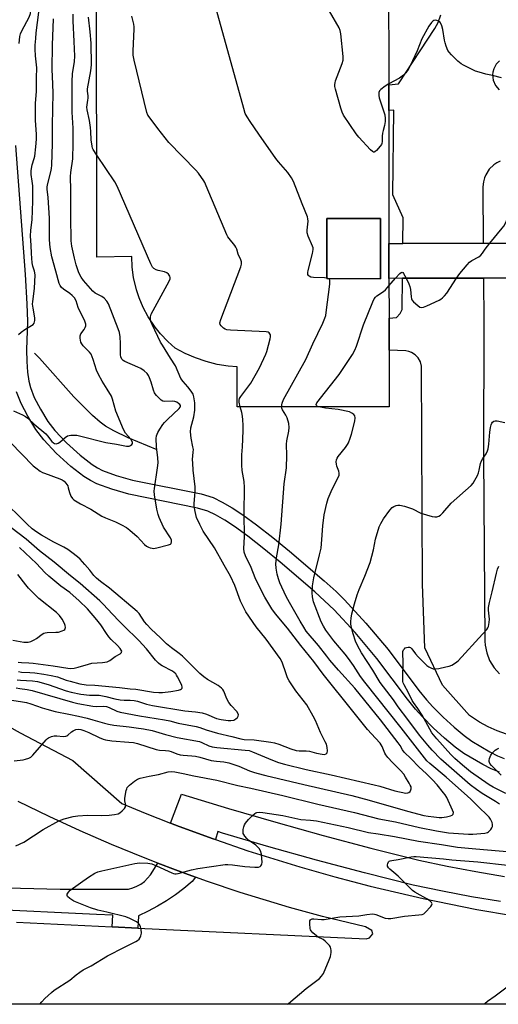
# Model space of a CAD drawing. Units: inches. Extents: x 1267762 to 1273762, y 493453 to 497454.
# Drawn here: x 1272729 to 1272930, y 493453 to 493867 of the extents above; entities that cross this region are included whole.
import ezdxf

# ---------------------------------------------------------------- set-up
doc = ezdxf.new("R2010")
doc.units = ezdxf.units.IN
doc.header["$MEASUREMENT"] = 0
for name, color, linetype in [('BLDG-Footprint', 5, 'Continuous'), ('HYDRO-Single Line Stream', 4, 'Continuous'), ('TRANS-Non Street Sidewalk', 7, 'Continuous'), ('TRANS-Road', 130, 'Continuous'), ('TRANS-Street Sidewalk', 7, 'Continuous'), ('Undefined', 1, 'Continuous')]:
    doc.layers.add(name, color=color, linetype=linetype)

msp = doc.modelspace()

# ---------------------------------------------------------------- linework, layer by layer
at = {"layer": 'BLDG-Footprint'}
for points, elevation in [([(1272880.16, 493783.07), (1272880.11, 493757.86), (1272857.59, 493757.91), (1272857.65, 493783.12)], 315.27), ([(1273023.09, 493769.65), (1273023.11, 493758.3), (1272945.15, 493758.14), (1272939.04, 493758.13), (1272923.35, 493758.09), (1272889.37, 493758.02), (1272883.7, 493758.01), (1272883.68, 493772.68), (1272889.5, 493772.68), (1272923.25, 493772.72), (1272949.03, 493772.75), (1272949.03, 493769.56)], 317.28)]:
    msp.add_lwpolyline(points, close=True, dxfattribs=dict(at, elevation=elevation))
msp.add_polyline3d([(1272883.56, 493885.53, 315.95), (1272883.61, 493839.2, 315.95), (1272883.63, 493828.39, 315.95), (1272883.68, 493772.68, 315.95), (1272883.7, 493758.01, 315.95), (1272883.72, 493741.3, 315.95), (1272883.74, 493727.85, 315.95), (1272883.76, 493704.14, 315.95), (1272819.96, 493704.08, 315.95), (1272820.03, 493720.85, 315.95), (1272816.2, 493721.17, 315.95), (1272811.53, 493721.92, 315.95), (1272806.94, 493723.07, 315.95), (1272802.47, 493724.6, 315.95), (1272798.14, 493726.51, 315.95), (1272793.98, 493728.77, 315.95), (1272790.86, 493731.5, 315.95), (1272787.8, 493734.69, 315.95), (1272785.51, 493737.57, 315.95), (1272782.61, 493741.84, 315.95), (1272780.52, 493745.73, 315.95), (1272778.79, 493749.8, 315.95), (1272777.72, 493753.12, 315.95), (1272776.47, 493758.32, 315.95), (1272775.89, 493762.7, 315.95), (1272775.72, 493767.12, 315.95), (1272761.03, 493766.92, 315.95), (1272760.89, 493887.18, 315.95)], dxfattribs=at)
msp.add_polyline3d([(1272880.16, 493783.07, 315.95), (1272857.65, 493783.12, 315.95), (1272857.59, 493757.91, 315.95), (1272880.11, 493757.86, 315.95)], close=True, dxfattribs=at)
at = {"layer": 'HYDRO-Single Line Stream'}
msp.add_lwpolyline([(1272786.39, 493686.03), (1272774.14, 493691.04), (1272768.18, 493693.99), (1272764.69, 493695.96), (1272762.38, 493697.66), (1272759.18, 493700.45), (1272751.36, 493708.32), (1272737.03, 493724.55), (1272734.88, 493726.63)], dxfattribs=at)
at = {"layer": 'TRANS-Non Street Sidewalk'}
for points in [[(1272726.9, 493813.68), (1272730.96, 493759.61), (1272731.7, 493747.26), (1272731.88, 493739.86), (1272731.47, 493728.03), (1272731.65, 493723.06), (1272732, 493718.68), (1272732.53, 493714.84), (1272733.16, 493712.19), (1272734.79, 493708.09), (1272737.36, 493703.12), (1272740.53, 493697.99), (1272743.42, 493694.14), (1272748.27, 493688.99), (1272754.03, 493683.78), (1272759.06, 493679.97), (1272761.34, 493678.55), (1272763.49, 493677.45), (1272769.2, 493675.32), (1272775.97, 493673.36), (1272804.9, 493667.54), (1272809.82, 493666.02), (1272813.63, 493664.17), (1272817.91, 493661.79), (1272822.33, 493658.86), (1272828.07, 493654.65), (1272834.93, 493649.29), (1272841.94, 493643.55), (1272856.52, 493631.13), (1272861.46, 493626.67), (1272865.07, 493623.17), (1272874.01, 493613.4), (1272883.36, 493602.27), (1272896.25, 493585.15), (1272899.41, 493581.24), (1272902.12, 493578.21), (1272906.47, 493573.9), (1272910.99, 493569.75), (1272915.25, 493566.2), (1272918.52, 493563.83), (1272925.98, 493559.39), (1272929.22, 493557.74), (1272932.11, 493556.52)], [(1272930.04, 493550.79), (1272926.65, 493552.22), (1272923.05, 493554.05), (1272915.17, 493558.74), (1272911.51, 493561.4), (1272906.99, 493565.17), (1272902.27, 493569.49), (1272897.7, 493574.02), (1272894.77, 493577.3), (1272891.45, 493581.41), (1272878.6, 493598.48), (1272869.44, 493609.39), (1272860.71, 493618.93), (1272852.51, 493626.56), (1272838.04, 493638.88), (1272831.12, 493644.54), (1272824.4, 493649.8), (1272818.85, 493653.86), (1272814.74, 493656.59), (1272810.82, 493658.77), (1272807.58, 493660.34), (1272803.37, 493661.65), (1272774.47, 493667.46), (1272767.29, 493669.54), (1272761.04, 493671.87), (1272758.34, 493673.25), (1272755.61, 493674.95), (1272750.14, 493679.08), (1272744.01, 493684.65), (1272738.76, 493690.21), (1272735.5, 493694.56), (1272732.06, 493700.12), (1272729.25, 493705.56), (1272727.34, 493710.35)]]:
    msp.add_lwpolyline(points, dxfattribs=at)
at = {"layer": 'TRANS-Road'}
for points in [[(1272930.43, 493807.21), (1272928.94, 493806.46), (1272927.73, 493805.64), (1272925.79, 493803.75), (1272924.33, 493801.48), (1272923.76, 493800.14), (1272923.32, 493798.53), (1272923.09, 493796.46), (1272923.25, 493772.72), (1272889.5, 493772.68), (1272889.58, 493783.35), (1272885.36, 493793), (1272885.7, 493828.6), (1272883.63, 493828.39), (1272883.61, 493839.2), (1272887.66, 493839.59), (1272902.93, 493862.86), (1272904.29, 493865.29), (1272905.5, 493868.56)], [(1272930.02, 493849.31), (1272928.69, 493847.86), (1272927.64, 493845.86), (1272927.28, 493844.49), (1272927.17, 493843.37), (1272927.42, 493841.13), (1272928.35, 493838.92), (1272929.89, 493837.08)]]:
    msp.add_lwpolyline(points, dxfattribs=at)
for points in [[(1272933.04, 493566.86, 0), (1272929.11, 493568.19, 0), (1272925.31, 493569.86, 0), (1272921.68, 493571.85, 0), (1272917.52, 493574.68, 0), (1272906.2, 493587.4, 0), (1272898.72, 493602.97, 0), (1272897.8, 493629.71, 0), (1272897.36, 493721.18, 0), (1272896.92, 493722.93, 0), (1272895.99, 493724.62, 0), (1272894.75, 493725.93, 0), (1272893.12, 493726.96, 0), (1272892.04, 493727.36, 0), (1272890.77, 493727.6, 0), (1272883.74, 493727.85, 0), (1272883.72, 493741.3, 0), (1272886.88, 493741.56, 0), (1272888.39, 493743.22, 0), (1272889.27, 493744.89, 0), (1272889.37, 493758.02, 0), (1272923.35, 493758.09, 0), (1272923.48, 493739.64, 0), (1272923.33, 493683.58, 0), (1272923.93, 493605.78, 0), (1272924.05, 493604.11, 0), (1272924.71, 493600.84, 0), (1272925.93, 493597.73, 0), (1272927.88, 493594.61, 0), (1272930.13, 493592.15, 0)], [(1272707.12, 493579.41, 0), (1272728.89, 493567.28, 0), (1272750.99, 493555.78, 0), (1272771.52, 493537.66, 0), (1272781.33, 493533.64, 0), (1272791.99, 493529.48, 0), (1272795.58, 493528.12, 0), (1272809.93, 493522.87, 0), (1272810.85, 493522.54, 0), (1272824.39, 493517.91, 0), (1272846.27, 493511.07, 0), (1272860.97, 493506.89, 0), (1272875.75, 493503.02, 0), (1272898.07, 493497.8, 0), (1272920.55, 493493.28, 0), (1272935.6, 493490.66, 0)], [(1272727.29, 493487.88, 0), (1272767.53, 493485.96, 0), (1272778.28, 493485.45, 0), (1272874.07, 493480.87, 0), (1272875.51, 493481.36, 0), (1272876.94, 493483.05, 0), (1272876.45, 493484.49, 0), (1272873.8, 493485.91, 0), (1272855.79, 493490.35, 0), (1272841.9, 493494.14, 0), (1272821.23, 493500.41, 0), (1272807.57, 493504.97, 0), (1272802.4, 493506.81, 0), (1272794.02, 493509.87, 0), (1272786.72, 493512.62, 0), (1272780.57, 493515, 0), (1272767.25, 493520.46, 0), (1272754.05, 493526.21, 0), (1272740.98, 493532.25, 0), (1272728.05, 493538.58, 0)], [(1273261.5, 493453.47, 0), (1272457.83, 493453.55, 0)]]:
    msp.add_polyline3d(points, dxfattribs=at)
at = {"layer": 'TRANS-Street Sidewalk'}
for points in [[(1272930.54, 493496.54), (1272918.29, 493498.62), (1272906.09, 493500.93), (1272893.79, 493503.48), (1272873.44, 493508.61), (1272853.31, 493513.96), (1272833.25, 493519.55), (1272813.83, 493525.23), (1272811.89, 493525.99), (1272810.85, 493522.54), (1272809.93, 493522.87), (1272795.58, 493528.12), (1272791.99, 493529.48), (1272796.53, 493541.66), (1272816.32, 493535.61), (1272836.18, 493529.81), (1272856.11, 493524.25), (1272876.12, 493518.94), (1272896.18, 493513.87), (1272908.16, 493511.39), (1272920.18, 493509.12), (1272932.24, 493507.07)], [(1272689.9, 493503.1), (1272745.72, 493501.75), (1272774.37, 493501.75), (1272776.17, 493502.26), (1272777.89, 493502.98), (1272779.51, 493503.91), (1272781, 493505.03), (1272782.35, 493506.32), (1272783.53, 493507.77), (1272786.72, 493512.62), (1272794.02, 493509.87), (1272802.4, 493506.81), (1272801.06, 493504.94), (1272797.62, 493502.09), (1272794.03, 493499.43), (1272790.33, 493496.94), (1272786.5, 493494.64), (1272782.57, 493492.53), (1272778.58, 493490.64), (1272778.28, 493485.45), (1272767.53, 493485.96), (1272767.83, 493490.91), (1272760.9, 493491.1), (1272713.89, 493493.31)]]:
    msp.add_lwpolyline(points, dxfattribs=at)
at = {"layer": 'Undefined'}
msp.add_line((1272883.7, 493754.93, 316), (1272886.39, 493758.02, 316), dxfattribs=at)
for points, elevation in [([(1272728.47, 493856.52), (1272728.76, 493859.44), (1272729.03, 493860.51), (1272729.54, 493861.8), (1272732.6, 493867.54), (1272733.19, 493869.12), (1272733.41, 493870.2), (1272733.35, 493871.4), (1272733.01, 493873.36), (1272732.68, 493874.72), (1272732.34, 493875.46), (1272731.88, 493875.98), (1272731.41, 493876.31), (1272729.31, 493877.44), (1272728.58, 493877.93)], 302), ([(1272728.2, 493734.48), (1272729.24, 493735.38), (1272730.89, 493736.55), (1272733.64, 493738.17), (1272734.31, 493738.66), (1272734.78, 493739.27), (1272735.02, 493740.31), (1272734.97, 493741.47), (1272734.26, 493745.54), (1272734.11, 493747.13), (1272734.19, 493748.23), (1272734.95, 493753.8), (1272735.1, 493759.47), (1272734.88, 493760.97), (1272734.16, 493763.14), (1272733.88, 493764.49), (1272733.59, 493768.49), (1272733.49, 493771.88), (1272733.16, 493775.65), (1272733.31, 493778.26), (1272733.88, 493782.49), (1272734.14, 493790.43), (1272734.13, 493796.87), (1272733.95, 493798.83), (1272733.53, 493801.59), (1272733.47, 493803.27), (1272733.89, 493805.56), (1272734.79, 493808.25), (1272735.03, 493809.26), (1272735.38, 493813.17), (1272735.77, 493816.38), (1272735.72, 493818.4), (1272735.32, 493824.31), (1272735.24, 493827.16), (1272735.34, 493831.33), (1272735.73, 493836.57), (1272735.72, 493842.18), (1272735.86, 493846.31), (1272735.36, 493851.29), (1272735.21, 493854.15), (1272735.21, 493855.85), (1272735.38, 493858.66), (1272735.61, 493861), (1272736.75, 493869.69)], 304), ([(1272838.62, 493704.09), (1272838.86, 493705.7), (1272839.39, 493707.14), (1272848.8, 493723.93), (1272851.7, 493730.56), (1272855.86, 493739.19), (1272856.79, 493741.32), (1272857.14, 493742.43), (1272857.34, 493743.61), (1272858.83, 493755.54), (1272858.91, 493756.7), (1272858.86, 493757.23), (1272858.7, 493757.59), (1272858.48, 493757.82), (1272857.79, 493758.08), (1272856.67, 493758.19), (1272851.95, 493758.37), (1272850.84, 493758.55), (1272850.19, 493758.9), (1272849.86, 493759.23), (1272849.64, 493759.62), (1272849.6, 493760.39), (1272849.75, 493761.23), (1272851.63, 493768.41), (1272851.93, 493770.11), (1272851.85, 493770.84), (1272851.64, 493771.51), (1272849.71, 493775.74), (1272849.29, 493777.08), (1272849.28, 493778.22), (1272849.75, 493781.97), (1272849.66, 493783.03), (1272849.42, 493783.85), (1272847.22, 493789.23), (1272843.56, 493798.61), (1272842.82, 493800.19), (1272841.22, 493802.4), (1272837.29, 493806.88), (1272836.17, 493808.27), (1272829.12, 493818.52), (1272825.37, 493823.74), (1272824.14, 493825.7), (1272823.34, 493827.22), (1272822.7, 493829.2), (1272810.41, 493873.64)], 314), ([(1272883.61, 493839.56), (1272882.07, 493838.61), (1272880.25, 493837.27), (1272879.7, 493836.7), (1272879.42, 493836.03), (1272879.38, 493834.76), (1272879.58, 493833.66), (1272881.43, 493828.26), (1272881.92, 493826.54), (1272882.09, 493825.11), (1272882.03, 493823.78), (1272881.77, 493822.12), (1272881.2, 493820), (1272880.98, 493818.85), (1272880.88, 493817.69), (1272880.88, 493815.41), (1272880.74, 493814.61), (1272880.49, 493814.1), (1272879.99, 493813.39), (1272878.42, 493811.6), (1272877.82, 493811.1), (1272877.42, 493810.96), (1272877.21, 493811), (1272876.8, 493811.22), (1272875.98, 493811.97), (1272871.03, 493817.21), (1272869.87, 493818.56), (1272864.66, 493826.43), (1272864.02, 493827.75), (1272863.5, 493829.43), (1272861.29, 493837.39), (1272861.02, 493838.53), (1272860.95, 493839.33), (1272861.04, 493840.09), (1272861.28, 493840.93), (1272864.09, 493848.12), (1272864.47, 493849.53), (1272864.47, 493851), (1272863.5, 493860.54), (1272863.26, 493862.01), (1272862.84, 493863.08), (1272858.71, 493870.14)], 316), ([(1272724.87, 493689.14), (1272734.36, 493679.4), (1272735.39, 493678.5), (1272737.24, 493677.17), (1272738.22, 493676.59), (1272739.02, 493676.23), (1272745.47, 493673.97), (1272746.54, 493673.44), (1272747.27, 493672.96), (1272748.07, 493672.14), (1272748.81, 493670.9), (1272749.08, 493670.1), (1272749.51, 493668.17), (1272750.19, 493666.6), (1272750.82, 493665.68), (1272751.45, 493665.14), (1272754.13, 493663.48), (1272758.57, 493661.16), (1272763.16, 493658.23), (1272764.68, 493657.55), (1272768.88, 493655.88), (1272771.44, 493654.58), (1272773.49, 493653.43), (1272774.87, 493652.37), (1272777.93, 493649.71), (1272781.11, 493646.36), (1272781.96, 493645.62), (1272782.68, 493645.24), (1272783.44, 493644.95), (1272784.23, 493644.77), (1272784.78, 493644.74), (1272786.23, 493644.97), (1272791.19, 493646.18), (1272791.93, 493646.52), (1272792.24, 493646.84), (1272792.44, 493647.43), (1272792.39, 493648.12), (1272791.91, 493649.13), (1272789.06, 493653.63), (1272787.28, 493657.63), (1272786.84, 493658.98), (1272786.28, 493661.17), (1272785.22, 493667.13), (1272785.15, 493668.78), (1272785.23, 493669.91), (1272786.58, 493678.52), (1272786.78, 493680.68), (1272786.65, 493682.73), (1272786.05, 493687.31), (1272785.91, 493690.8), (1272786.14, 493691.95), (1272786.69, 493693.27), (1272787.52, 493694.77), (1272788.78, 493696.63), (1272789.49, 493697.51), (1272790.68, 493698.75), (1272795.64, 493703.41), (1272796.08, 493704.03), (1272796.15, 493704.24), (1272796.16, 493704.66), (1272795.95, 493705.06), (1272795.36, 493705.57), (1272794.62, 493706), (1272793.81, 493706.34), (1272792.69, 493706.5), (1272789.26, 493706.39), (1272788.72, 493706.51), (1272788, 493706.93), (1272786.08, 493708.8), (1272785.53, 493709.49), (1272785.23, 493709.99), (1272784.82, 493711.08), (1272783.81, 493714.5), (1272783.19, 493716.32), (1272782.73, 493717.31), (1272782.16, 493718.09), (1272780.9, 493719.18), (1272779.52, 493720.14), (1272778.25, 493720.78), (1272772.82, 493723.19), (1272772.1, 493723.61), (1272771.56, 493724.16), (1272771.09, 493725.07), (1272770.94, 493725.89), (1272771.05, 493730.68), (1272770.79, 493733.53), (1272770.53, 493735.22), (1272769.99, 493736.86), (1272765.99, 493747.27), (1272765.27, 493748.48), (1272764.06, 493749.72), (1272763.11, 493750.35), (1272760.32, 493751.85), (1272759.38, 493752.61), (1272755.49, 493757.15), (1272754.44, 493758.54), (1272753.48, 493760.32), (1272752.31, 493763.67), (1272751.62, 493766.5), (1272750.6, 493771.57), (1272750.31, 493773.79), (1272750.22, 493775.83), (1272750.11, 493781.71), (1272750.09, 493795), (1272749.99, 493800.76), (1272750.12, 493802.44), (1272750.95, 493808.16), (1272751.14, 493814.59), (1272751.08, 493820.98), (1272750.71, 493827.69), (1272750.69, 493840.57), (1272750.89, 493843.73), (1272751.65, 493849.01), (1272751.79, 493851.2), (1272751.58, 493857.33), (1272751.1, 493866.1), (1272751.11, 493868.89)], 308), ([(1272726.12, 493702.4), (1272729.84, 493700.7), (1272731.13, 493699.98), (1272732.09, 493699.32), (1272734.7, 493696.86), (1272739.61, 493692.75), (1272740.39, 493691.89), (1272742.18, 493689.63), (1272742.8, 493689.07), (1272743.26, 493688.79), (1272744.02, 493688.64), (1272744.77, 493688.84), (1272745.46, 493689.32), (1272747.73, 493691.26), (1272748.71, 493691.87), (1272750.08, 493692.19), (1272751.79, 493692.28), (1272752.66, 493692.19), (1272753.81, 493691.94), (1272764.89, 493689.13), (1272769.24, 493688.43), (1272773.56, 493687.6), (1272774.56, 493687.6), (1272775.18, 493687.82), (1272775.74, 493688.29), (1272775.98, 493688.68), (1272776.05, 493689.12), (1272775.94, 493689.6), (1272775.36, 493690.51), (1272773.06, 493692.99), (1272772.21, 493694.55), (1272769.02, 493702.24), (1272767.65, 493707.27), (1272767.14, 493708.59), (1272765.45, 493711.55), (1272763.27, 493714.88), (1272761.72, 493717.64), (1272760.94, 493719.53), (1272759.56, 493723.97), (1272758.64, 493726.15), (1272757.95, 493727.07), (1272755.35, 493729.69), (1272754.72, 493730.56), (1272754.36, 493731.27), (1272753.99, 493732.89), (1272754.02, 493733.94), (1272754.35, 493734.68), (1272755.68, 493736.56), (1272756.11, 493737.32), (1272756.38, 493738.12), (1272756.41, 493738.76), (1272755.97, 493740.09), (1272753.27, 493745.8), (1272752.31, 493748.6), (1272751.63, 493749.79), (1272750.67, 493750.84), (1272749.74, 493751.58), (1272747.04, 493753.46), (1272746.2, 493754.17), (1272745.61, 493754.95), (1272745.17, 493755.91), (1272743.85, 493761), (1272742.12, 493767), (1272741.43, 493770.97), (1272741.23, 493774.22), (1272741.23, 493783.19), (1272740.57, 493791.85), (1272740.15, 493795.47), (1272740.15, 493796.26), (1272740.3, 493797.29), (1272741.78, 493802.71), (1272742.02, 493804.08), (1272742.14, 493805.45), (1272742.5, 493814.54), (1272742.46, 493822.21), (1272742.66, 493835.68), (1272742.61, 493839.49), (1272742.35, 493845.74), (1272742.49, 493855.83), (1272742.89, 493866.86)], 306), ([(1272760.98, 493809.72), (1272759.5, 493812.05), (1272759.26, 493812.57), (1272759.03, 493813.42), (1272758.7, 493816.09), (1272758.58, 493819.54), (1272758.4, 493821.25), (1272757.96, 493824.2), (1272757.03, 493828.7), (1272756.91, 493829.79), (1272756.96, 493830.79), (1272757.33, 493832.76), (1272757.39, 493833.57), (1272757.36, 493834.61), (1272757.13, 493836.47), (1272757.14, 493837.56), (1272758.53, 493845.1), (1272758.75, 493847.59), (1272758.69, 493856.72), (1272758.32, 493861.44), (1272757.5, 493867.56)], 310), ([(1272821.2, 493704.08), (1272820.74, 493706.05), (1272820.75, 493706.84), (1272820.95, 493707.59), (1272821.5, 493708.5), (1272825.63, 493713.98), (1272829.27, 493720.44), (1272831.96, 493726.24), (1272832.37, 493727.26), (1272833.79, 493732.66), (1272833.93, 493733.5), (1272833.89, 493734.31), (1272833.69, 493734.78), (1272833.38, 493735.16), (1272832.93, 493735.37), (1272832.1, 493735.52), (1272817.15, 493736.22), (1272815.68, 493736.37), (1272814.88, 493736.64), (1272814.2, 493737.1), (1272813.2, 493738.03), (1272812.77, 493738.66), (1272812.68, 493739.39), (1272813.07, 493740.76), (1272821.49, 493762.83), (1272821.78, 493763.95), (1272821.72, 493764.91), (1272821.46, 493765.72), (1272820.43, 493768.11), (1272819.77, 493770.31), (1272819.45, 493771.09), (1272818.96, 493771.8), (1272816.54, 493774.71), (1272816.05, 493775.43), (1272815.63, 493776.22), (1272806.98, 493796.84), (1272806.36, 493798.19), (1272805.92, 493798.95), (1272803.69, 493802.07), (1272802.56, 493803.44), (1272791.33, 493815), (1272786.65, 493820.85), (1272783.84, 493824.58), (1272782.5, 493826.47), (1272782.02, 493827.52), (1272776.77, 493849.55), (1272776.35, 493851.59), (1272776.3, 493853.37), (1272776.75, 493862.63), (1272776.72, 493863.52), (1272776.53, 493864.65), (1272775.73, 493868.01)], 312), ([(1272930.92, 493842.16), (1272927.2, 493843.11), (1272924.32, 493843.65), (1272921.61, 493844.43), (1272920.01, 493844.98), (1272918.67, 493845.58), (1272914.96, 493847.39), (1272913.96, 493847.98), (1272912.64, 493849.13), (1272909.9, 493851.8), (1272908.92, 493852.87), (1272908.46, 493853.59), (1272907.67, 493855.4), (1272907.22, 493856.74), (1272906.98, 493857.9), (1272906.36, 493862.35), (1272905.93, 493864), (1272905.38, 493865.22), (1272905.01, 493865.59), (1272904.55, 493865.87), (1272903.77, 493866.16), (1272903.25, 493866.25), (1272902.52, 493866.14), (1272902.11, 493865.87), (1272901.54, 493865.32), (1272900.44, 493863.82), (1272897.46, 493858.5), (1272895.47, 493853.44), (1272892.62, 493847.17), (1272891.73, 493845.68), (1272890.76, 493844.27), (1272889.75, 493843.22), (1272888.09, 493841.96), (1272883.61, 493839.56)], 316), ([(1272783.61, 493740.37), (1272783.52, 493741.1), (1272783.54, 493741.9), (1272783.87, 493742.97), (1272791.37, 493756.8), (1272791.77, 493757.86), (1272791.8, 493758.37), (1272791.68, 493758.88), (1272791.17, 493759.76), (1272790.47, 493760.34), (1272789.39, 493760.74), (1272786.77, 493761.3), (1272785.94, 493761.55), (1272784.98, 493762.1), (1272784.44, 493762.72), (1272783.78, 493764.04), (1272769.64, 493796.69), (1272768.56, 493798.46), (1272760.98, 493809.72)], 310), ([(1272926.06, 493772.72), (1272931.18, 493779.02), (1272931.89, 493779.96), (1272932.65, 493781.22), (1272934.77, 493786), (1272937.79, 493793.8), (1272938.29, 493794.8), (1272938.75, 493795.5), (1272939.35, 493796.14), (1272940.47, 493797.11), (1272941.4, 493797.8), (1272942.15, 493798.17), (1272942.67, 493798.26), (1272943.49, 493798.26), (1272944.59, 493798.13), (1272946.11, 493797.77), (1272946.62, 493797.88), (1272946.99, 493798.2), (1272947.46, 493798.87), (1272949, 493801.7)], 316), ([(1272912.05, 493758.07), (1272913.44, 493759.99), (1272916.51, 493763.67), (1272917.53, 493764.75), (1272918.48, 493765.43), (1272921.36, 493767.01), (1272922.26, 493767.71), (1272922.94, 493768.56), (1272924.1, 493770.26), (1272926.06, 493772.72)], 316), ([(1272886.39, 493758.02), (1272888.25, 493760.06), (1272888.82, 493760.51), (1272889.17, 493760.61), (1272889.48, 493760.43), (1272889.77, 493760.06), (1272890.86, 493758.03)], 316), ([(1272854.1, 493704.11), (1272853.64, 493704.3), (1272853.22, 493704.7), (1272853.17, 493705.06), (1272853.46, 493705.72), (1272862.77, 493717.61), (1272868.33, 493726.11), (1272869.41, 493727.89), (1272870.08, 493729.53), (1272873.01, 493738.5), (1272876.85, 493748.15), (1272877.47, 493749.48), (1272877.97, 493750.16), (1272878.59, 493750.7), (1272881.38, 493752.54), (1272882.25, 493753.21), (1272883.7, 493754.93)], 316), ([(1272890.86, 493758.03), (1272892.04, 493755.65), (1272892.41, 493754.59), (1272892.69, 493753.26), (1272892.99, 493750.23), (1272893.16, 493749.45), (1272893.35, 493748.97), (1272894.03, 493748.09), (1272895.77, 493746.56), (1272896.68, 493745.94), (1272897.41, 493745.78), (1272898.19, 493745.96), (1272899.55, 493746.54), (1272904.71, 493748.92), (1272905.49, 493749.33), (1272906.21, 493749.82), (1272907.04, 493750.62), (1272907.96, 493751.77), (1272912.05, 493758.07)], 316), ([(1272722.47, 493581.42), (1272729.01, 493580.47), (1272731.48, 493580.01), (1272733.33, 493579.47), (1272738.08, 493577.78), (1272740.01, 493577.23), (1272743.61, 493576.35), (1272749.23, 493575.12), (1272753.32, 493574.34), (1272756.93, 493573.52), (1272759.36, 493572.85), (1272764.29, 493571.35), (1272765.93, 493570.95), (1272768.2, 493570.54), (1272774.67, 493569.86), (1272777.57, 493569.49), (1272780.64, 493568.99), (1272784.24, 493568.26), (1272789.88, 493566.62), (1272794.78, 493565.41), (1272804.08, 493563.65), (1272805.17, 493563.25), (1272808.01, 493561.91), (1272809.52, 493561.42), (1272811.42, 493561.13), (1272823.35, 493560.08), (1272824.95, 493559.87), (1272826.41, 493559.41), (1272834.75, 493555.83), (1272837.36, 493554.92), (1272839.83, 493554.2), (1272848.87, 493551.96), (1272859.42, 493549.76), (1272877.44, 493545.6), (1272879.87, 493544.96), (1272886.11, 493543.06), (1272890.81, 493542.09), (1272891.59, 493542.11), (1272892.02, 493542.28), (1272892.53, 493542.77), (1272892.89, 493543.4), (1272893, 493543.87), (1272892.95, 493544.63), (1272892.64, 493545.44), (1272892.21, 493546.23), (1272890.68, 493548.75), (1272889.86, 493549.95), (1272888.54, 493551.53), (1272885.1, 493554.85), (1272883.16, 493556.98), (1272882.33, 493558.08), (1272881.93, 493558.76), (1272880.84, 493561.63), (1272879.99, 493562.95), (1272878.09, 493565.18), (1272874.74, 493568.74), (1272871.37, 493572.95), (1272868.46, 493576.4), (1272856, 493591.98), (1272852.14, 493597.22), (1272846.62, 493603.99), (1272841.14, 493611.26), (1272836.07, 493617.3), (1272834.54, 493619.34), (1272833.62, 493620.78), (1272831.61, 493624.27), (1272829.14, 493628.9), (1272827.54, 493632.39), (1272825.79, 493636.77), (1272823.39, 493641.66), (1272822.91, 493643.16), (1272822.81, 493644.68), (1272822.99, 493649.54), (1272822.91, 493659.36), (1272823.1, 493670.2), (1272822.83, 493672.74), (1272822.01, 493677.35), (1272821.88, 493679.65), (1272821.86, 493683.98), (1272822.21, 493687.35), (1272822.4, 493690.57), (1272822.52, 493694.33), (1272822.49, 493696.36), (1272822.37, 493698.69), (1272822.22, 493700.12), (1272821.87, 493701.67), (1272821.2, 493704.08)], 312), ([(1272726.41, 493555.56), (1272730.06, 493555.98), (1272731.17, 493556.29), (1272732.53, 493556.78), (1272733.28, 493557.18), (1272734.16, 493557.95), (1272739.75, 493564.39), (1272740.34, 493564.97), (1272740.79, 493565.3), (1272742.08, 493565.88), (1272743.18, 493566.16), (1272744.31, 493566.16), (1272746.92, 493565.83), (1272748, 493565.91), (1272748.46, 493566.09), (1272748.92, 493566.4), (1272750.38, 493567.71), (1272751.05, 493568.17), (1272752.25, 493568.72), (1272753.19, 493568.9), (1272754.32, 493568.78), (1272755.6, 493568.36), (1272757.68, 493567.48), (1272762.04, 493565.36), (1272763.64, 493564.76), (1272764.74, 493564.45), (1272767.29, 493564.06), (1272774.44, 493563.5), (1272776.46, 493563.24), (1272778.16, 493562.81), (1272785.99, 493560.3), (1272787.36, 493560.06), (1272789.83, 493560), (1272791.26, 493559.82), (1272792.32, 493559.49), (1272794.67, 493558.52), (1272796, 493558.15), (1272797.32, 493557.94), (1272800.9, 493557.73), (1272802.52, 493557.55), (1272804.26, 493557.15), (1272809.1, 493555.81), (1272811.27, 493555.47), (1272814.33, 493555.19), (1272816.53, 493554.72), (1272818.17, 493554.26), (1272820.62, 493553.41), (1272825.12, 493551.44), (1272826.79, 493550.81), (1272828.22, 493550.39), (1272831.98, 493549.44), (1272848, 493545.67), (1272868.14, 493541.01), (1272875.33, 493539.17), (1272891.53, 493534.48), (1272898.29, 493532.74), (1272900.21, 493532.38), (1272902.48, 493532.09), (1272904.76, 493531.84), (1272905.89, 493531.83), (1272907.81, 493532.12), (1272909.45, 493532.48), (1272910.15, 493532.79), (1272910.58, 493533.28), (1272910.72, 493533.92), (1272910.42, 493534.91), (1272907.92, 493540.23), (1272907.22, 493541.35), (1272906.58, 493542.2), (1272903.87, 493545.49), (1272901.91, 493547.68), (1272899.47, 493550.1), (1272896.19, 493553.08), (1272892.96, 493556.47), (1272890.13, 493559.22), (1272889.38, 493560.22), (1272888.33, 493562.04), (1272887.57, 493563.15), (1272880.2, 493572.8), (1272869.29, 493586.06), (1272862.47, 493593.65), (1272858.87, 493597.9), (1272857.58, 493599.48), (1272854.16, 493604), (1272848.97, 493610.06), (1272847.9, 493611.64), (1272846.37, 493614.13), (1272841.89, 493622.07), (1272840.59, 493624.55), (1272837.93, 493630.24), (1272837.3, 493631.9), (1272836.7, 493633.87), (1272836.29, 493636.49), (1272836.25, 493638.22), (1272836.52, 493640.76), (1272837.42, 493646.16), (1272838.45, 493654.94), (1272839.73, 493671.77), (1272840.73, 493678.57), (1272840.8, 493683.63), (1272840.65, 493688.42), (1272840.86, 493689.86), (1272841.68, 493693.88), (1272841.84, 493695.47), (1272841.62, 493697.11), (1272840.93, 493699.55), (1272840.4, 493700.57), (1272838.97, 493702.8), (1272838.66, 493703.58), (1272838.62, 493704.09)], 314), ([(1272726.98, 493519.9), (1272730.38, 493521.53), (1272738.58, 493526.82), (1272745.12, 493530.43), (1272746.21, 493530.91), (1272747.35, 493531.26), (1272751.12, 493532.24), (1272753.13, 493532.58), (1272757.11, 493532.79), (1272762.96, 493532.7), (1272766.16, 493532.78), (1272768.41, 493533.03), (1272770.02, 493533.44), (1272770.75, 493533.85), (1272771.65, 493534.6), (1272772.66, 493535.64), (1272773.1, 493536.3), (1272773.21, 493536.99), (1272772.83, 493538.89), (1272772.85, 493540), (1272773.38, 493543.09), (1272773.61, 493543.89), (1272773.83, 493544.38), (1272774.17, 493544.83), (1272774.8, 493545.43), (1272776.91, 493547.1), (1272778.14, 493547.89), (1272779.25, 493548.28), (1272783.02, 493549.13), (1272786.87, 493549.83), (1272790.95, 493550.93), (1272792.39, 493551.07), (1272793.85, 493550.97), (1272797.36, 493550.28), (1272801.7, 493549.27), (1272811.39, 493547.47), (1272820.19, 493545.23), (1272825.76, 493544.18), (1272839.17, 493541.05), (1272853.87, 493537.46), (1272869.23, 493533.91), (1272879.39, 493531.24), (1272886.38, 493529.99), (1272896.52, 493527.61), (1272903.63, 493526.2), (1272908.74, 493525.35), (1272917.07, 493524.84), (1272918.83, 493524.9), (1272923.97, 493525.32), (1272925.03, 493525.58), (1272925.5, 493525.83), (1272925.92, 493526.19), (1272926.47, 493526.82), (1272926.91, 493527.52), (1272927.08, 493528.05), (1272927.13, 493528.9), (1272926.99, 493529.77), (1272926.79, 493530.31), (1272926.38, 493531.08), (1272925.73, 493532.01), (1272924.81, 493532.98), (1272921.49, 493536), (1272918.01, 493539.53), (1272916.71, 493540.74), (1272907.65, 493548.79), (1272900.78, 493554.48), (1272899.55, 493555.67), (1272888.85, 493569.46), (1272873.49, 493588.6), (1272871.78, 493590.96), (1272868.76, 493595.63), (1272866.68, 493598.48), (1272865.23, 493600.33), (1272860.51, 493605.98), (1272857.17, 493610.39), (1272856.14, 493612.03), (1272855.28, 493613.91), (1272852.02, 493622.29), (1272851.53, 493624.45), (1272851.47, 493626.13), (1272851.64, 493628.95), (1272852.17, 493632.33), (1272854.56, 493642.04), (1272855.16, 493644.83), (1272855.55, 493648.5), (1272855.92, 493654.17), (1272856.47, 493658.78), (1272857.62, 493663.7), (1272858.2, 493665.7), (1272859.85, 493669.52), (1272862.22, 493674.13), (1272862.72, 493675.43), (1272862.79, 493676.24), (1272862.66, 493677.05), (1272861.81, 493679.2), (1272861.6, 493680.02), (1272861.56, 493681.1), (1272861.68, 493681.89), (1272861.98, 493682.63), (1272862.4, 493683.3), (1272865.5, 493687.09), (1272866.3, 493688.27), (1272866.7, 493689.04), (1272867.45, 493690.97), (1272867.98, 493692.66), (1272869.33, 493698.13), (1272869.55, 493699.54), (1272869.4, 493700.27), (1272868.96, 493700.85), (1272868.15, 493701.51), (1272867.09, 493701.94), (1272862.37, 493702.93), (1272857.05, 493703.57), (1272854.96, 493703.9), (1272854.1, 493704.11)], 316), ([(1272930.06, 493537.38), (1272928.34, 493538.52), (1272922.83, 493541.88), (1272920.38, 493543.56), (1272917.79, 493545.59), (1272905.44, 493556.28), (1272901.76, 493560.01), (1272899.94, 493562.11), (1272896.56, 493566.35), (1272891.66, 493572.96), (1272887.59, 493578.31), (1272885.53, 493581.23), (1272880.02, 493588.45), (1272876.96, 493593.69), (1272872.2, 493600.95), (1272870.47, 493604), (1272869.7, 493605.86), (1272868.69, 493608.88), (1272868.11, 493611.01), (1272867.71, 493612.89), (1272867.66, 493614.05), (1272867.77, 493615.52), (1272868.13, 493617.21), (1272869.21, 493621.41), (1272870.3, 493625.19), (1272871.19, 493627.52), (1272873.59, 493633.05), (1272875.85, 493638.82), (1272877.22, 493644.17), (1272878.1, 493648.53), (1272879.61, 493653.81), (1272880.23, 493655.14), (1272881.43, 493657.18), (1272884.07, 493660.72), (1272885.03, 493661.81), (1272885.7, 493662.28), (1272886.68, 493662.71), (1272887.45, 493662.9), (1272888.27, 493662.89), (1272890.25, 493662.38), (1272893.62, 493661.29), (1272894.36, 493660.96), (1272896.24, 493659.85), (1272897.04, 493659.51), (1272901.83, 493658.13), (1272902.96, 493657.91), (1272903.74, 493657.93), (1272904.69, 493658.19), (1272905.36, 493658.63), (1272906.36, 493659.66), (1272909.86, 493663.75), (1272918.23, 493671.17), (1272919, 493672.06), (1272919.75, 493673.28), (1272920.83, 493675.32), (1272921.28, 493676.38), (1272921.59, 493677.49), (1272922.17, 493680.32), (1272922.54, 493681.41), (1272923.08, 493682.42), (1272924.44, 493684.32), (1272925.08, 493685.6), (1272925.31, 493686.45), (1272925.62, 493688.51), (1272925.99, 493693.46), (1272926.32, 493695.46), (1272926.6, 493696.57), (1272926.9, 493697.32), (1272927.19, 493697.7), (1272927.75, 493698.07), (1272928.23, 493698.19), (1272929.07, 493698.17), (1272932.27, 493697.58)], 318), ([(1272727.61, 493589.65), (1272729, 493589.39), (1272734.05, 493589.22), (1272736.09, 493588.91), (1272740.59, 493587.62), (1272748.13, 493584.99), (1272750.32, 493584.43), (1272754.38, 493583.58), (1272757.92, 493583.13), (1272760.98, 493583.19), (1272762.01, 493583.14), (1272764.81, 493582.59), (1272768.61, 493581.59), (1272770.84, 493581.19), (1272772.54, 493581.02), (1272775.06, 493581.06), (1272776.71, 493580.94), (1272778.08, 493580.62), (1272781.87, 493579.42), (1272784.46, 493578.81), (1272797.99, 493576.63), (1272802.4, 493576.19), (1272805.23, 493575.75), (1272807.15, 493575.18), (1272811.34, 493573.43), (1272813.21, 493572.94), (1272816.22, 493572.58), (1272817.35, 493572.52), (1272818.5, 493572.71), (1272819.46, 493573.23), (1272820.05, 493573.78), (1272820.44, 493574.4), (1272820.51, 493574.88), (1272820.39, 493575.35), (1272819.79, 493576.24), (1272817.44, 493578.8), (1272816.47, 493580.11), (1272815.68, 493581.56), (1272814.38, 493584.86), (1272813.94, 493585.56), (1272813.38, 493586.15), (1272811.94, 493587.2), (1272807.55, 493589.72), (1272805.97, 493590.79), (1272804.3, 493592.28), (1272796.98, 493599.49), (1272795.66, 493600.57), (1272792.36, 493602.99), (1272790.31, 493604.7), (1272787.8, 493607.24), (1272783.91, 493610.85), (1272782.02, 493612.75), (1272781.09, 493613.91), (1272778.78, 493617.37), (1272777.99, 493618.3), (1272766.36, 493628.05), (1272762.62, 493630.79), (1272760.92, 493632.22), (1272759.78, 493633.37), (1272758.05, 493635.56), (1272755.99, 493637.96), (1272754.03, 493640.15), (1272752.98, 493641.19), (1272750.62, 493643.03), (1272748.92, 493644.25), (1272747.16, 493645.24), (1272743.02, 493647.36), (1272737.85, 493650.33), (1272735.93, 493651.52), (1272733.95, 493652.98), (1272731.84, 493654.85), (1272720.52, 493666.11)], 308), ([(1272728.11, 493593.01), (1272729.39, 493592.85), (1272732.96, 493592.71), (1272735.04, 493592.55), (1272738.73, 493591.99), (1272741.87, 493591.39), (1272744.47, 493590.78), (1272748.22, 493589.44), (1272749.91, 493588.96), (1272753.87, 493587.96), (1272756.62, 493587.46), (1272760.26, 493587.3), (1272770.54, 493586.43), (1272775.08, 493585.81), (1272777.49, 493585.61), (1272784.89, 493584.43), (1272787.14, 493584.26), (1272788.59, 493584.31), (1272792.16, 493584.73), (1272795.37, 493585.25), (1272796.14, 493585.49), (1272796.57, 493585.74), (1272796.84, 493586.09), (1272796.91, 493586.53), (1272796.69, 493587.29), (1272794.96, 493590.83), (1272794.53, 493591.6), (1272794.17, 493592.06), (1272793.52, 493592.64), (1272792.8, 493593.15), (1272788.44, 493595.43), (1272787.74, 493595.89), (1272786.89, 493596.62), (1272785.71, 493597.9), (1272781.93, 493602.53), (1272778.66, 493606.08), (1272772.38, 493612.18), (1272770.47, 493614.24), (1272767.61, 493617.08), (1272763.74, 493621.34), (1272762.35, 493622.69), (1272753.99, 493630.05), (1272750, 493633.25), (1272743.17, 493638.93), (1272737.04, 493643.74), (1272731.36, 493648.64), (1272725.01, 493653.52)], 306), ([(1272728.01, 493597.02), (1272729.41, 493596.86), (1272732.54, 493596.78), (1272734.36, 493596.63), (1272742.76, 493595.49), (1272748.85, 493594.51), (1272750.2, 493594.39), (1272751.58, 493594.54), (1272753.23, 493594.88), (1272757.51, 493596.16), (1272758.95, 493596.51), (1272763.38, 493596.84), (1272765.36, 493597.18), (1272766.55, 493597.75), (1272768.79, 493599.35), (1272770.8, 493600.52), (1272771.36, 493601), (1272771.47, 493601.18), (1272771.48, 493601.58), (1272771.31, 493602), (1272770.88, 493602.66), (1272769.7, 493603.99), (1272767.02, 493606.56), (1272766.11, 493607.6), (1272765.11, 493608.96), (1272762.73, 493612.61), (1272761.03, 493614.79), (1272757.07, 493619.31), (1272753.63, 493622.73), (1272749.75, 493626.23), (1272745.88, 493628.9), (1272740.87, 493633.04), (1272739.26, 493634.58), (1272735.68, 493638.34), (1272728.62, 493645.08)], 304), ([(1272932.79, 493541.9), (1272927.48, 493544.61), (1272925.82, 493545.56), (1272917.88, 493551.05), (1272914.56, 493553.74), (1272911.32, 493556.52), (1272909.64, 493558.2), (1272903.74, 493564.9), (1272901.75, 493567.41), (1272900.88, 493568.85), (1272897.69, 493574.72), (1272895.85, 493577.59), (1272894.05, 493580.07), (1272893.48, 493580.97), (1272891.94, 493584.06), (1272890.02, 493587.52), (1272889.68, 493588.33), (1272889.54, 493588.92), (1272889.47, 493590.67), (1272889.66, 493596.89), (1272889.45, 493600.91), (1272889.54, 493601.44), (1272889.84, 493602.2), (1272890.14, 493602.64), (1272890.53, 493602.97), (1272891, 493603.18), (1272891.76, 493603.34), (1272892.25, 493603.32), (1272892.68, 493603.14), (1272893.22, 493602.62), (1272894.78, 493600.46), (1272895.98, 493599.2), (1272899.64, 493595.64), (1272900.48, 493595.01), (1272901.23, 493594.6), (1272902.29, 493594.22), (1272903.14, 493594.16), (1272904.6, 493594.39), (1272907.54, 493595.01), (1272909, 493595.36), (1272910.07, 493595.8), (1272911.55, 493596.71), (1272912.69, 493597.6), (1272922.96, 493608.71), (1272924.74, 493610.73), (1272925.22, 493611.46), (1272925.44, 493611.99), (1272925.82, 493613.7), (1272925.83, 493615.02), (1272925.41, 493618.78), (1272925.5, 493619.94), (1272925.84, 493621.98), (1272926.97, 493626.48), (1272928.78, 493634.34), (1272929.27, 493635.99), (1272929.78, 493637.31)], 320), ([(1272725.8, 493606.24), (1272730.38, 493605.41), (1272731.21, 493605.35), (1272732.27, 493605.39), (1272733.31, 493605.64), (1272734.79, 493606.36), (1272735.75, 493606.97), (1272738.09, 493608.78), (1272738.85, 493609.18), (1272739.39, 493609.32), (1272740.25, 493609.42), (1272743.8, 493609.51), (1272744.98, 493609.62), (1272746.56, 493610.09), (1272747.25, 493610.42), (1272747.61, 493610.7), (1272747.81, 493611.08), (1272747.84, 493611.58), (1272747.7, 493612.4), (1272747.44, 493613.25), (1272746.55, 493614.97), (1272745.38, 493616.61), (1272744.14, 493617.84), (1272736.74, 493623.77), (1272732.38, 493628.06), (1272731.25, 493629.38), (1272727.88, 493633.72)], 302), ([(1272930.75, 493549.55), (1272926.72, 493553.62), (1272926.07, 493554.54), (1272925.77, 493555.29), (1272925.74, 493555.81), (1272925.93, 493556.6), (1272926.51, 493557.92), (1272927.09, 493558.92), (1272927.66, 493559.55), (1272928.32, 493560.08), (1272929.03, 493560.54), (1272929.78, 493560.89)], 322), ([(1272737.18, 493453.52), (1272737.96, 493454.57), (1272739.2, 493455.84), (1272742.01, 493458.48), (1272743.18, 493459.37), (1272749.75, 493463.66), (1272752.38, 493465.83), (1272753.94, 493466.98), (1272755.34, 493467.88), (1272758.64, 493469.65), (1272765.57, 493473.77), (1272772.65, 493477.45), (1272777.41, 493479.82), (1272778.16, 493480.26), (1272778.8, 493480.8), (1272779.3, 493481.43), (1272779.59, 493482.2), (1272779.74, 493483.35), (1272779.72, 493484.82), (1272779.43, 493485.93), (1272778.9, 493486.94), (1272778.41, 493487.52), (1272777.72, 493488.01), (1272774.9, 493489.49), (1272773.28, 493490.13), (1272765.29, 493492.14), (1272761.44, 493492.99), (1272758.37, 493493.89), (1272751.44, 493496.79), (1272749.74, 493497.82), (1272748.76, 493498.66), (1272748.57, 493499.04), (1272748.65, 493499.67), (1272749.11, 493500.55), (1272749.79, 493501.33), (1272757.59, 493506.79), (1272760.25, 493508.54), (1272761.5, 493509.07), (1272763.14, 493509.52), (1272776.98, 493512.56), (1272779, 493512.85), (1272782.47, 493512.63), (1272784.16, 493512.33), (1272786.03, 493511.58), (1272792.47, 493508.64), (1272793.28, 493508.35), (1272793.83, 493508.25), (1272794.38, 493508.26), (1272795.21, 493508.41), (1272800.82, 493509.91), (1272803.5, 493510.5), (1272814.9, 493512.07), (1272816.03, 493512.11), (1272817.97, 493511.98), (1272823.2, 493511.26), (1272827.41, 493510.94), (1272828.87, 493510.98), (1272829.57, 493511.26), (1272829.94, 493511.55), (1272830.21, 493511.93), (1272830.35, 493512.42), (1272830.39, 493512.97), (1272830.12, 493516.49), (1272829.8, 493517.87), (1272829.19, 493518.81), (1272827.79, 493520.27), (1272826.87, 493520.99), (1272824.87, 493522.25), (1272823.96, 493523.06), (1272823.22, 493523.94), (1272822.75, 493524.65), (1272822.54, 493525.16), (1272822.45, 493525.69), (1272822.49, 493526.81), (1272822.71, 493527.93), (1272823.05, 493528.7), (1272823.52, 493529.41), (1272824.76, 493531), (1272826.23, 493532.49), (1272827.33, 493533.46), (1272827.8, 493533.78), (1272828.28, 493533.98), (1272829.3, 493534.1), (1272830.71, 493533.99), (1272839.2, 493532.71), (1272846.71, 493531), (1272850.7, 493530.73), (1272853.23, 493530.42), (1272866.57, 493527.61), (1272875.04, 493525.57), (1272879.16, 493525), (1272885.97, 493523.9), (1272896.12, 493521.97), (1272905.79, 493520.52), (1272912.43, 493519.38), (1272920.16, 493518.62), (1272934.85, 493517.39)], 318), ([(1272841.07, 493453.51), (1272841.5, 493453.87), (1272848.95, 493460.09), (1272854.48, 493464.26), (1272855.43, 493465.26), (1272856.18, 493466.46), (1272858.63, 493472.17), (1272859.14, 493473.55), (1272859.4, 493475.24), (1272859.41, 493476.08), (1272859.32, 493476.89), (1272859.15, 493477.39), (1272858.7, 493478.07), (1272856.97, 493479.94), (1272856.05, 493480.61), (1272853.96, 493481.7), (1272853.23, 493482.17), (1272851.69, 493483.41), (1272850.96, 493484.22), (1272850.72, 493484.69), (1272850.59, 493485.22), (1272850.43, 493487.2), (1272850.52, 493488.52), (1272850.71, 493488.91), (1272850.86, 493489.03), (1272851.46, 493489.26), (1272852.19, 493489.34), (1272855.36, 493489.05), (1272856.49, 493489.05), (1272863.12, 493490.18), (1272871.06, 493490.64), (1272874.35, 493491.17), (1272876.84, 493491.36), (1272877.66, 493491.3), (1272878.19, 493491.17), (1272882.1, 493489.63), (1272883.39, 493489.4), (1272884.47, 493489.4), (1272890.17, 493490.4), (1272896.23, 493490.94), (1272897.63, 493491.16), (1272898.28, 493491.42), (1272898.94, 493491.92), (1272901.28, 493494.49), (1272901.7, 493495.13), (1272901.8, 493495.55), (1272901.54, 493496.15), (1272901.02, 493496.72), (1272899.92, 493497.55), (1272896.73, 493499.23), (1272894.5, 493500.55), (1272893.56, 493501.19), (1272892.68, 493501.99), (1272889.56, 493505.23), (1272887.48, 493507.24), (1272885.78, 493508.81), (1272884.1, 493510.17), (1272883.49, 493510.76), (1272883.14, 493511.45), (1272883.11, 493511.96), (1272883.17, 493512.48), (1272883.44, 493513.18), (1272883.75, 493513.5), (1272884.13, 493513.69), (1272884.84, 493513.86), (1272887.59, 493514.23), (1272892.99, 493515.33), (1272894.1, 493515.47), (1272895.12, 493515.47), (1272906.56, 493514.45), (1272910.14, 493514.03), (1272920.98, 493513.27), (1272933.49, 493511.86)], 320), ([(1272923.69, 493453.5), (1272923.99, 493453.79), (1272925.08, 493454.73), (1272928.31, 493456.97), (1272934.37, 493461.59)], 322)]:
    msp.add_lwpolyline(points, dxfattribs=dict(at, elevation=elevation))
msp.add_polyline3d([(1272727.14, 493586.23, 310), (1272728.7, 493585.93, 310), (1272731.79, 493585.59, 310), (1272733.91, 493585.15, 310), (1272750.82, 493580.21, 310), (1272753.03, 493579.63, 310), (1272759.32, 493578.55, 310), (1272760.81, 493578.46, 310), (1272763.95, 493578.47, 310), (1272765.04, 493578.36, 310), (1272766.29, 493577.94, 310), (1272769.42, 493576.45, 310), (1272770.79, 493576.06, 310), (1272779, 493574.5, 310), (1272789.46, 493572.86, 310), (1272791.69, 493572.39, 310), (1272795.16, 493571.4, 310), (1272802.74, 493569.99, 310), (1272804.27, 493569.57, 310), (1272806.93, 493568.59, 310), (1272811.72, 493567.2, 310), (1272817.73, 493565.88, 310), (1272821.54, 493564.8, 310), (1272822.94, 493564.62, 310), (1272827.12, 493564.4, 310), (1272834.15, 493563.45, 310), (1272835.57, 493563.14, 310), (1272837.49, 493562.57, 310), (1272842.55, 493560.6, 310), (1272844.79, 493559.97, 310), (1272845.93, 493559.8, 310), (1272848.96, 493559.74, 310), (1272850.29, 493559.62, 310), (1272851.33, 493559.41, 310), (1272853.29, 493558.76, 310), (1272855.58, 493558.36, 310), (1272856.69, 493558.32, 310), (1272857.34, 493558.52, 310), (1272857.64, 493558.79, 310), (1272857.75, 493558.99, 310), (1272857.86, 493559.75, 310), (1272857.75, 493561.18, 310), (1272857.42, 493562.55, 310), (1272856.96, 493563.61, 310), (1272854.96, 493567.48, 310), (1272852.82, 493572.52, 310), (1272851.9, 493574.33, 310), (1272849.16, 493579.04, 310), (1272844.61, 493584.92, 310), (1272841.81, 493589.17, 310), (1272841.16, 493590.42, 310), (1272840.47, 493592.05, 310), (1272838.81, 493597, 310), (1272838.07, 493598.54, 310), (1272832.1, 493606.67, 310), (1272827.97, 493611.88, 310), (1272823.65, 493618.1, 310), (1272821.43, 493622.64, 310), (1272819.03, 493629.22, 310), (1272817.21, 493633.05, 310), (1272814.49, 493637.75, 310), (1272810.48, 493644.97, 310), (1272805.71, 493651.98, 310), (1272804.28, 493654.8, 310), (1272802.95, 493657.66, 310), (1272802.26, 493660.15, 310), (1272801.87, 493662.41, 310), (1272801.89, 493663.58, 310), (1272802.3, 493668.51, 310), (1272802.34, 493670.52, 310), (1272801.51, 493677.54, 310), (1272801.28, 493680.51, 310), (1272801.27, 493681.98, 310), (1272801.55, 493685.03, 310), (1272801.56, 493686.17, 310), (1272801.4, 493687.29, 310), (1272800.6, 493690.94, 310), (1272800.41, 493693.59, 310), (1272800.51, 493695.34, 310), (1272801.78, 493699.86, 310), (1272802.2, 493702.69, 310), (1272802.24, 493704.11, 310), (1272802.18, 493705.83, 310), (1272801.76, 493708.34, 310), (1272801.42, 493709.4, 310), (1272800.69, 493710.62, 310), (1272799.29, 493712.46, 310), (1272797.24, 493714.7, 310), (1272796.34, 493715.99, 310), (1272794.14, 493721.25, 310), (1272791.93, 493724.53, 310), (1272788.56, 493729.93, 310), (1272787.82, 493731.23, 310), (1272784.21, 493738.67, 310), (1272783.76, 493739.76, 310), (1272783.61, 493740.37, 310)], dxfattribs=at)

doc.saveas('drawing.dxf')
